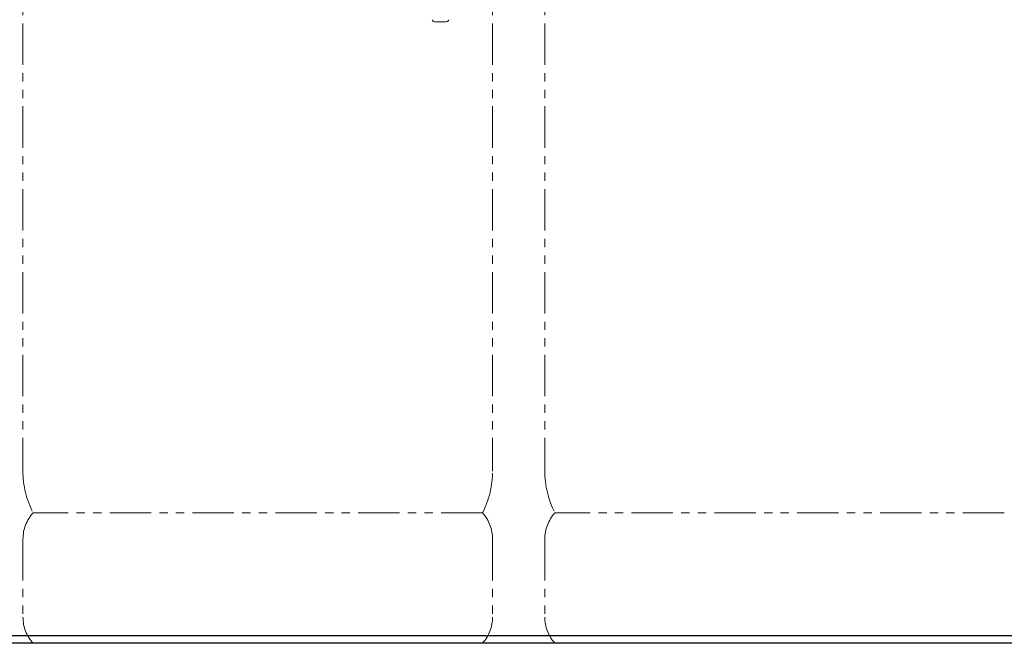
# Model space of a CAD drawing. Units: millimetres. Extents: x 4492 to 13911, y 7374 to 12431.
# Drawn here: x 9543 to 10298, y 7374 to 7852 of the extents above; entities that cross this region are included whole.
import ezdxf

# ---------------------------------------------------------------- set-up
doc = ezdxf.new("R2010")
doc.units = ezdxf.units.MM
doc.linetypes.add('DASHED', pattern=[19.05, 12.7, -6.35])
doc.linetypes.add('PHANTOM', pattern=[63.5, 31.75, -6.35, 6.35, -6.35, 6.35, -6.35])
doc.layers.add('NoLayerName_008', color=7, linetype='Continuous')
doc.layers.add('ガス配管細', color=4, linetype='Continuous', lineweight=20)

msp = doc.modelspace()

# ---------------------------------------------------------------- linework, layer by layer
at = {"color": 7, "linetype": 'Continuous', "lineweight": 25}
for p, q in [((10889.53, 7373.87), (4673.38, 7373.87)), ((4825.71, 7379.87), (10825.71, 7379.87))]:
    msp.add_line(p, q, dxfattribs=at)
at = {"layer": 'NoLayerName_008', "color": 3, "linetype": 'DASHED', "lineweight": 9}
for p, q in [((9859.27, 7851.81), (9859.58, 7851.27)), ((9872.15, 7851.81), (9871.83, 7851.27))]:
    msp.add_line(p, q, dxfattribs=at)
at = {"layer": 'NoLayerName_008', "color": 3, "linetype": 'Continuous', "lineweight": 9}
msp.add_line((9861.31, 7850.27), (9870.1, 7850.27), dxfattribs=at)
for centre, start, end in [((9861.31, 7852.27), 209.99999, 269.99999), ((9870.1, 7852.27), 270.00001, 330.00001)]:
    msp.add_arc(centre, 2, start, end, dxfattribs=at)
at = {"layer": 'ガス配管細', "color": 4, "linetype": 'PHANTOM', "lineweight": 9}
for p, q in [((9545.71, 8547.44), (9545.71, 7505.91)), ((9905.71, 8547.44), (9905.71, 7505.91)), ((9945.71, 8547.44), (9945.71, 7505.91)), ((9897.94, 7473.87), (9553.47, 7473.87)), ((10297.94, 7473.87), (9953.47, 7473.87)), ((9545.71, 7453.73), (9545.71, 7394.01)), ((9905.71, 7453.73), (9905.71, 7394.01)), ((9945.71, 7453.73), (9945.71, 7394.01)), ((9897.94, 7373.87), (9553.47, 7373.87)), ((10297.94, 7373.87), (9953.47, 7373.87))]:
    msp.add_line(p, q, dxfattribs=at)
for centre, radius, start, end in [((9615.71, 7505.91), 70, 180, 207.24358), ((9835.71, 7505.91), 70, 332.75642, 0), ((10015.71, 7505.91), 70, 180, 207.24358), ((9575.71, 7453.73), 30, 137.8303, 180), ((9875.71, 7453.73), 30, 0, 42.1697), ((9975.71, 7453.73), 30, 137.8303, 180), ((9575.71, 7394.01), 30, 180, 222.1697), ((9875.71, 7394.01), 30, 317.8303, 0), ((9975.71, 7394.01), 30, 180, 222.1697)]:
    msp.add_arc(centre, radius, start, end, dxfattribs=at)

doc.saveas('drawing.dxf')
